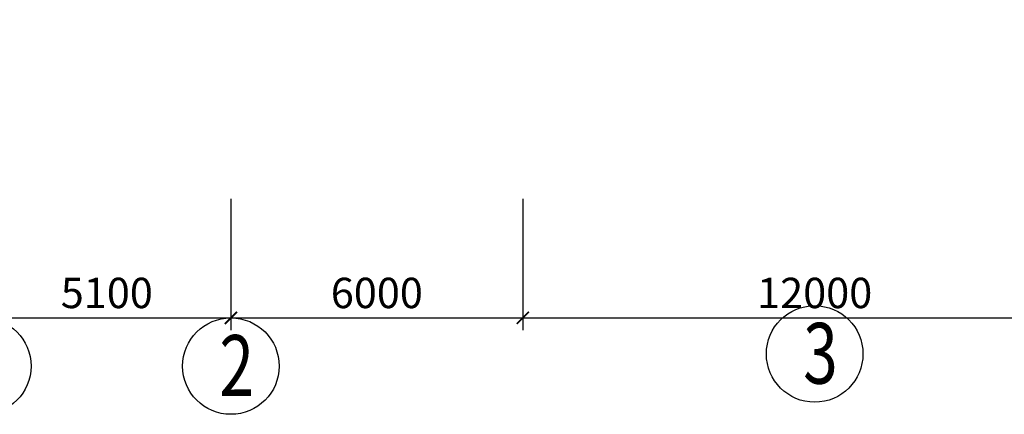
# Model space of a CAD drawing. Units: inches. Extents: x 420676 to 857597330, y 430896 to 1080676.
# Drawn here: x 747165 to 755260, y 503744 to 506992 of the extents above; entities that cross this region are included whole.
import ezdxf

# ---------------------------------------------------------------- set-up
doc = ezdxf.new("R2010")
doc.units = ezdxf.units.IN
doc.header["$LTSCALE"] = 1000
doc.header["$MEASUREMENT"] = 0
doc.linetypes.add('ACAD_ISO03W100', pattern=[30, 12, -18])
for name, color, linetype in [('_Dim', 251, 'Continuous'), ('chu', 52, 'ACAD_ISO03W100'), ('DAN', 8, 'Continuous')]:
    doc.layers.add(name, color=color, linetype=linetype)
doc.styles.add('chu', font='VHARIALN.TTF', dxfattribs={"width": 0.8})
doc.styles.add('dim', font='romans.shx', dxfattribs={"width": 0.8, "bigfont": '@extfont2.shx'})
doc.dimstyles.new('1-250', dxfattribs={"dimtxt": 250, "dimasz": 100, "dimexe": 100, "dimexo": 0, "dimgap": 80, "dimtad": 1, "dimtoh": 1, "dimdec": 0, "dimlfac": 2.5, "dimdsep": 46, "dimtxsty": 'dim', "dimblk": 'ARCHTICK', "dimcen": 0.09, "dimdle": 100, "dimclrd": 125, "dimclre": 125, "dimclrt": 3, "dimadec": 0, "dimazin": 2, "dimtfac": 1, "dimtdec": 0, "dimtix": 1, "dimtmove": 2, "dimatfit": 3, "dimfxl": 1, "dimtolj": 1, "dimtzin": 0, "dimarcsym": 0})

# ---------------------------------------------------------------- blocks, each defined once
blk = doc.blocks.new('_ArchTick')
at = {"color": 0, "linetype": 'ByBlock', "const_width": 0.15}
blk.add_lwpolyline([(-0.5, -0.5), (0.5, 0.5)], dxfattribs=at)
blk = doc.blocks.new('*D143')
at = {"layer": '_Dim', "color": 125, "lineweight": -2}
for p, q in [((746861.1, 505516.3), (746861.1, 504437.8)), ((748901.1, 505516.3), (748901.1, 504437.8)), ((746761.1, 504537.8), (749001.1, 504537.8))]:
    blk.add_line(p, q, dxfattribs=at)
at = {"layer": 'Defpoints', "color": 0}
for p in [(746861.1, 505516.3), (748901.1, 505516.3), (748901.1, 504537.8)]:
    blk.add_point(p, dxfattribs=at)
at = {"layer": '_Dim', "color": 125, "lineweight": -2, "xscale": 100, "yscale": 100, "zscale": 100, "rotation": 180}
blk.add_blockref('_ArchTick', (746861.1, 504537.8), dxfattribs=at)
at = {"layer": '_Dim', "color": 125, "lineweight": -2, "xscale": 100, "yscale": 100, "zscale": 100}
blk.add_blockref('_ArchTick', (748901.1, 504537.8), dxfattribs=at)
at = {"layer": '_Dim', "color": 3, "insert": (747881.1, 504742.8), "char_height": 250, "attachment_point": 5, "style": 'dim'}
blk.add_mtext('\\A1;5100', dxfattribs=at)
blk = doc.blocks.new('*D144')
at = {"layer": '_Dim', "color": 125, "lineweight": -2}
for p, q in [((748901.1, 505516.3), (748901.1, 504437.8)), ((751301.1, 505516.3), (751301.1, 504437.8)), ((748801.1, 504537.8), (751401.1, 504537.8))]:
    blk.add_line(p, q, dxfattribs=at)
at = {"layer": 'Defpoints', "color": 0}
for p in [(748901.1, 505516.3), (751301.1, 505516.3), (751301.1, 504537.8)]:
    blk.add_point(p, dxfattribs=at)
at = {"layer": '_Dim', "color": 125, "lineweight": -2, "xscale": 100, "yscale": 100, "zscale": 100, "rotation": 180}
blk.add_blockref('_ArchTick', (748901.1, 504537.8), dxfattribs=at)
at = {"layer": '_Dim', "color": 125, "lineweight": -2, "xscale": 100, "yscale": 100, "zscale": 100}
blk.add_blockref('_ArchTick', (751301.1, 504537.8), dxfattribs=at)
at = {"layer": '_Dim', "color": 3, "insert": (750101.1, 504742.8), "char_height": 250, "attachment_point": 5, "style": 'dim'}
blk.add_mtext('\\A1;6000', dxfattribs=at)
blk = doc.blocks.new('*D145')
at = {"layer": '_Dim', "color": 125, "lineweight": -2}
for p, q in [((751301.1, 505516.3), (751301.1, 504437.8)), ((756101.1, 505516.3), (756101.1, 504437.8)), ((751201.1, 504537.8), (756201.1, 504537.8))]:
    blk.add_line(p, q, dxfattribs=at)
at = {"layer": 'Defpoints', "color": 0}
for p in [(751301.1, 505516.3), (756101.1, 505516.3), (756101.1, 504537.8)]:
    blk.add_point(p, dxfattribs=at)
at = {"layer": '_Dim', "color": 125, "lineweight": -2, "xscale": 100, "yscale": 100, "zscale": 100, "rotation": 180}
blk.add_blockref('_ArchTick', (751301.1, 504537.8), dxfattribs=at)
at = {"layer": '_Dim', "color": 125, "lineweight": -2, "xscale": 100, "yscale": 100, "zscale": 100}
blk.add_blockref('_ArchTick', (756101.1, 504537.8), dxfattribs=at)
at = {"layer": '_Dim', "color": 3, "insert": (753701.1, 504742.8), "char_height": 250, "attachment_point": 5, "style": 'dim'}
blk.add_mtext('\\A1;12000', dxfattribs=at)

msp = doc.modelspace()

# ---------------------------------------------------------------- linework, layer by layer
at = {"layer": 'DAN'}
for centre in [(753701.11, 504240.89), (746861.11, 504140.89), (748901.11, 504140.89)]:
    msp.add_circle(centre, 396.92, dxfattribs=at)

# ---------------------------------------------------------------- texts
at = {"layer": 'chu', "style": 'chu', "width": 0.75}
for s, p in [('3', (753606.81, 503996.13)), ('2', (748806.81, 503896.13))]:
    msp.add_text(s, height=500, dxfattribs=at).set_placement(p)
at = {"layer": 'chu', "insert": (680644.76, 508865.43), "char_height": 700, "width": 24134.4607, "attachment_point": 1, "style": 'chu'}
msp.add_mtext('\\pi5211.4;{\\LmÆt c¾t thi c«ng bª t«ng tÇng ngÇm 2}', dxfattribs=at)

# ---------------------------------------------------------------- dimensions: what is measured, and where the dimension line sits
at = {"layer": '_Dim'}
for base, p1, p2, picture, middle in [((748901.11, 504537.81), (746861.11, 505516.29), (748901.11, 505516.29), '*D143', (747881.11, 504742.81)), ((751301.11, 504537.81), (748901.11, 505516.29), (751301.11, 505516.29), '*D144', (750101.11, 504742.81)), ((756101.11, 504537.81), (751301.11, 505516.29), (756101.11, 505516.29), '*D145', (753701.11, 504742.81))]:
    dim = msp.add_linear_dim(base=base, p1=p1, p2=p2, dimstyle='1-250', dxfattribs=at)
    dim.commit()
    dim.dimension.update_dxf_attribs({"geometry": picture, "text_midpoint": middle})

doc.saveas('drawing.dxf')
